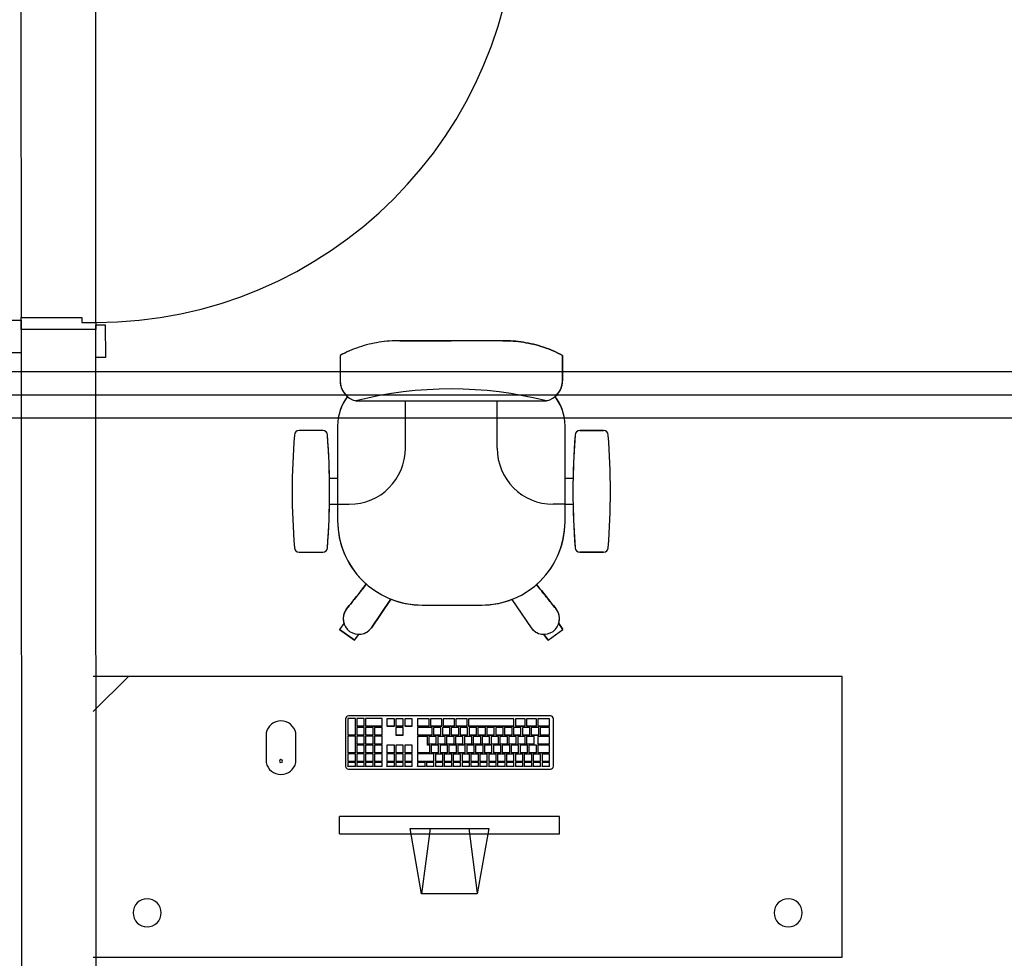
# Model space of a CAD drawing. Extents: x 124 to 265, y -167 to 46.
# Drawn here: x 224 to 226, y -120 to -118 of the extents above; entities that cross this region are included whole.
import ezdxf

# ---------------------------------------------------------------- set-up
doc = ezdxf.new("R2010")
doc.units = 0
doc.linetypes.add('CONTINUO', pattern=[0])
doc.layers.add('BASE', color=8, linetype='Continuous')
doc.layers.add('ESGOTO SANITÁRIO', color=3, linetype='Continuous')

msp = doc.modelspace()

# ---------------------------------------------------------------- linework, layer by layer
at = {"layer": 'BASE', "color": 8}
for p, q in [((223.6337, -118.0908), (223.634, -118.9708)), ((223.794, -118.9808), (223.7937, -118.1108)), ((223.614, -118.9759), (223.634, -118.9758)), ((223.634, -118.9708), (223.764, -118.9708)), ((223.6341, -118.9958), (223.634, -118.9708)), ((223.634, -118.9758), (223.6341, -119.0458)), ((223.764, -118.9708), (223.764, -118.9808)), ((223.764, -118.9808), (223.794, -118.9808)), ((223.794, -118.9808), (223.7941, -118.9958)), ((223.794, -118.9858), (223.814, -118.9858)), ((223.7941, -119.0558), (223.794, -118.9858)), ((223.814, -118.9858), (223.8141, -119.0558)), ((223.6341, -118.9958), (223.636, -123.7573)), ((223.7941, -118.9958), (223.6341, -118.9958)), ((223.7941, -118.9958), (223.6341, -118.9958)), ((223.796, -123.6173), (223.7941, -118.9958)), ((224.5534, -119.02), (224.4433, -119.02)), ((224.4433, -119.02), (224.5534, -119.02)), ((224.6636, -119.02), (224.5534, -119.02)), ((224.6636, -119.02), (224.5534, -119.02)), ((223.6341, -119.0458), (223.6141, -119.0459)), ((224.3156, -119.0514), (224.3156, -119.1056)), ((224.3156, -119.0514), (224.3156, -119.0956)), ((224.7912, -119.1056), (224.7912, -119.0514)), ((224.7912, -119.0514), (224.7912, -119.0956)), ((223.8141, -119.0558), (223.7941, -119.0558)), ((224.3156, -119.0614), (224.3156, -119.1056)), ((224.7912, -119.0614), (224.7912, -119.1056)), ((224.3496, -119.1487), (224.7561, -119.1487)), ((224.4554, -119.2496), (224.4554, -119.1487)), ((224.6514, -119.2496), (224.6514, -119.1487)), ((224.2788, -119.212), (224.228, -119.212)), ((224.2788, -119.212), (224.228, -119.212)), ((224.2788, -119.212), (224.228, -119.212)), ((224.3104, -119.202), (224.3104, -119.3146)), ((224.3104, -119.202), (224.3104, -119.4045)), ((224.3104, -119.202), (224.3104, -119.4045)), ((224.7964, -119.3146), (224.7964, -119.202)), ((224.7964, -119.407), (224.7964, -119.202)), ((224.7964, -119.407), (224.7964, -119.202)), ((224.8788, -119.212), (224.828, -119.212)), ((224.828, -119.212), (224.8788, -119.212)), ((224.828, -119.212), (224.8788, -119.212)), ((224.3104, -119.3146), (224.2932, -119.3146)), ((224.3104, -119.3146), (224.2932, -119.3146)), ((224.3104, -119.3146), (224.2932, -119.3146)), ((224.8137, -119.3146), (224.7964, -119.3146)), ((224.8137, -119.3146), (224.7964, -119.3146)), ((224.8137, -119.3146), (224.7964, -119.3146)), ((224.2932, -119.3696), (224.3104, -119.3696)), ((224.2932, -119.3696), (224.3104, -119.3696)), ((224.2932, -119.3696), (224.3104, -119.3696)), ((224.3104, -119.3696), (224.3104, -119.4045)), ((224.3104, -119.3696), (224.3354, -119.3696)), ((224.7964, -119.3696), (224.7714, -119.3696)), ((224.7964, -119.407), (224.7964, -119.3696)), ((224.7964, -119.3696), (224.8137, -119.3696)), ((224.7964, -119.3696), (224.8137, -119.3696)), ((224.7964, -119.3696), (224.8137, -119.3696)), ((224.228, -119.472), (224.2788, -119.472)), ((224.228, -119.472), (224.2788, -119.472)), ((224.228, -119.472), (224.2788, -119.472)), ((224.828, -119.472), (224.8788, -119.472)), ((224.8788, -119.472), (224.828, -119.472)), ((224.8788, -119.472), (224.828, -119.472)), ((224.3826, -119.6338), (224.4242, -119.5722)), ((224.4242, -119.5722), (224.3826, -119.6338)), ((224.4242, -119.5722), (224.3826, -119.6338)), ((224.6831, -119.5729), (224.7242, -119.6338)), ((224.6831, -119.5729), (224.7242, -119.6338)), ((224.6831, -119.5729), (224.7242, -119.6338)), ((224.3303, -119.5925), (224.3287, -119.5946)), ((224.3287, -119.5946), (224.3303, -119.5925)), ((224.3287, -119.5946), (224.3303, -119.5925)), ((224.4909, -119.585), (224.6184, -119.585)), ((224.4909, -119.585), (224.6184, -119.585)), ((224.4909, -119.585), (224.6184, -119.585)), ((224.7782, -119.5946), (224.7766, -119.5925)), ((224.7782, -119.5946), (224.7766, -119.5925)), ((224.324, -119.6246), (224.3148, -119.6372)), ((224.324, -119.6246), (224.3148, -119.6372)), ((224.324, -119.6246), (224.3148, -119.6372)), ((224.3148, -119.6372), (224.3465, -119.6602)), ((224.3465, -119.6602), (224.3148, -119.6372)), ((224.3465, -119.6602), (224.3148, -119.6372)), ((224.3465, -119.6602), (224.3148, -119.6372)), ((224.3465, -119.6602), (224.3148, -119.6372)), ((224.3465, -119.6602), (224.3148, -119.6372)), ((224.3465, -119.6602), (224.3148, -119.6372)), ((224.7604, -119.6602), (224.792, -119.6372)), ((224.7604, -119.6602), (224.792, -119.6372)), ((224.7604, -119.6602), (224.792, -119.6372)), ((224.7604, -119.6602), (224.792, -119.6372)), ((224.7604, -119.6602), (224.792, -119.6372)), ((224.7604, -119.6602), (224.792, -119.6372)), ((224.7604, -119.6602), (224.792, -119.6372)), ((224.792, -119.6372), (224.7829, -119.6246)), ((224.7829, -119.6246), (224.792, -119.6372)), ((224.7829, -119.6246), (224.792, -119.6372)), ((224.3465, -119.6602), (224.3556, -119.6476)), ((224.3465, -119.6602), (224.3556, -119.6476)), ((224.3465, -119.6602), (224.3556, -119.6476)), ((224.7512, -119.6476), (224.7604, -119.6602)), ((224.7604, -119.6602), (224.7512, -119.6476)), ((224.7604, -119.6602), (224.7512, -119.6476)), ((223.8634, -119.7377), (223.7884, -119.8127)), ((225.3884, -119.7377), (223.7884, -119.7377)), ((225.3884, -120.3377), (225.3884, -119.7377)), ((224.3273, -119.8282), (224.3273, -119.9294)), ((224.3484, -119.8276), (224.3324, -119.8276)), ((224.3324, -119.8276), (224.3324, -119.8627)), ((224.7653, -119.8219), (224.3337, -119.8219)), ((224.3484, -119.8627), (224.3484, -119.8276)), ((224.3674, -119.8276), (224.3514, -119.8276)), ((224.3514, -119.8276), (224.3514, -119.8438)), ((224.3674, -119.8438), (224.3674, -119.8276)), ((224.4054, -119.8276), (224.3704, -119.8276)), ((224.3704, -119.8276), (224.3704, -119.8438)), ((224.4054, -119.8438), (224.4054, -119.8276)), ((224.4318, -119.8279), (224.4158, -119.8279)), ((224.4158, -119.8279), (224.4158, -119.8438)), ((224.4318, -119.8438), (224.4318, -119.8279)), ((224.4508, -119.8279), (224.4348, -119.8279)), ((224.4348, -119.8279), (224.4348, -119.8438)), ((224.4508, -119.8438), (224.4508, -119.8279)), ((224.4698, -119.8279), (224.4538, -119.8279)), ((224.4538, -119.8279), (224.4538, -119.8438)), ((224.4698, -119.8438), (224.4698, -119.8279)), ((224.5063, -119.8279), (224.4813, -119.8279)), ((224.4813, -119.8279), (224.4813, -119.8438)), ((224.5063, -119.8438), (224.5063, -119.8279)), ((224.5333, -119.8279), (224.5093, -119.8279)), ((224.5093, -119.8279), (224.5093, -119.8438)), ((224.5333, -119.8438), (224.5333, -119.8279)), ((224.5603, -119.8279), (224.5363, -119.8279)), ((224.5363, -119.8279), (224.5363, -119.8438)), ((224.5603, -119.8438), (224.5603, -119.8279)), ((224.5873, -119.8279), (224.5633, -119.8279)), ((224.5633, -119.8279), (224.5633, -119.8438)), ((224.5873, -119.8438), (224.5873, -119.8279)), ((224.5903, -119.8279), (224.5903, -119.8438)), ((224.6873, -119.8279), (224.5903, -119.8279)), ((224.6873, -119.8438), (224.6873, -119.8279)), ((224.6903, -119.8279), (224.6903, -119.8438)), ((224.7113, -119.8279), (224.6903, -119.8279)), ((224.7113, -119.8438), (224.7113, -119.8279)), ((224.7143, -119.8279), (224.7143, -119.8438)), ((224.7353, -119.8279), (224.7143, -119.8279)), ((224.7353, -119.8438), (224.7353, -119.8279)), ((224.7383, -119.8279), (224.7383, -119.8438)), ((224.7633, -119.8279), (224.7383, -119.8279)), ((224.7633, -119.8438), (224.7633, -119.8279)), ((224.7716, -119.9294), (224.7716, -119.8282)), ((224.3514, -119.8438), (224.3674, -119.8438)), ((224.3514, -119.8441), (224.3514, -119.8438)), ((224.3674, -119.8441), (224.3514, -119.8441)), ((224.3674, -119.8465), (224.3514, -119.8465)), ((224.3514, -119.8465), (224.3514, -119.8627)), ((224.3674, -119.8441), (224.3674, -119.8438)), ((224.3674, -119.8627), (224.3674, -119.8465)), ((224.3704, -119.8438), (224.4054, -119.8438)), ((224.3704, -119.8441), (224.3704, -119.8438)), ((224.4054, -119.8441), (224.3704, -119.8441)), ((224.3864, -119.8465), (224.3704, -119.8465)), ((224.3704, -119.8465), (224.3704, -119.8627)), ((224.3864, -119.8627), (224.3864, -119.8465)), ((224.4054, -119.8465), (224.3894, -119.8465)), ((224.3894, -119.8465), (224.3894, -119.8627)), ((224.4054, -119.8441), (224.4054, -119.8438)), ((224.4054, -119.8627), (224.4054, -119.8465)), ((224.4158, -119.8438), (224.4318, -119.8438)), ((224.4158, -119.8438), (224.4158, -119.8441)), ((224.4318, -119.8441), (224.4158, -119.8441)), ((224.4318, -119.8441), (224.4318, -119.8438)), ((224.4348, -119.8438), (224.4508, -119.8438)), ((224.4348, -119.8441), (224.4348, -119.8438)), ((224.4508, -119.8441), (224.4348, -119.8441)), ((224.4508, -119.8468), (224.4348, -119.8468)), ((224.4348, -119.8468), (224.4348, -119.8627)), ((224.4508, -119.8438), (224.4508, -119.8441)), ((224.4508, -119.8627), (224.4508, -119.8468)), ((224.4538, -119.8438), (224.4698, -119.8438)), ((224.4538, -119.8441), (224.4538, -119.8438)), ((224.4698, -119.8441), (224.4538, -119.8441)), ((224.4698, -119.8438), (224.4698, -119.8441)), ((224.4813, -119.8438), (224.5063, -119.8438)), ((224.4813, -119.8441), (224.4813, -119.8438)), ((224.5063, -119.8441), (224.4813, -119.8441)), ((224.4813, -119.8468), (224.4813, -119.8627)), ((224.5123, -119.8468), (224.4813, -119.8468)), ((224.5063, -119.8441), (224.5063, -119.8438)), ((224.5093, -119.8438), (224.5333, -119.8438)), ((224.5093, -119.8441), (224.5093, -119.8438)), ((224.5333, -119.8441), (224.5093, -119.8441)), ((224.5123, -119.8627), (224.5123, -119.8468)), ((224.5153, -119.8468), (224.5153, -119.8627)), ((224.5313, -119.8468), (224.5153, -119.8468)), ((224.5313, -119.8627), (224.5313, -119.8468)), ((224.5333, -119.8441), (224.5333, -119.8438)), ((224.5343, -119.8468), (224.5343, -119.8627)), ((224.5503, -119.8468), (224.5343, -119.8468)), ((224.5363, -119.8438), (224.5603, -119.8438)), ((224.5363, -119.8441), (224.5363, -119.8438)), ((224.5603, -119.8441), (224.5363, -119.8441)), ((224.5503, -119.8627), (224.5503, -119.8468)), ((224.5533, -119.8468), (224.5533, -119.8627)), ((224.5693, -119.8468), (224.5533, -119.8468)), ((224.5603, -119.8441), (224.5603, -119.8438)), ((224.5633, -119.8438), (224.5873, -119.8438)), ((224.5633, -119.8441), (224.5633, -119.8438)), ((224.5873, -119.8441), (224.5633, -119.8441)), ((224.5693, -119.8627), (224.5693, -119.8468)), ((224.5723, -119.8468), (224.5723, -119.8627)), ((224.5883, -119.8468), (224.5723, -119.8468)), ((224.5873, -119.8441), (224.5873, -119.8438)), ((224.5883, -119.8627), (224.5883, -119.8468)), ((224.5903, -119.8438), (224.6873, -119.8438)), ((224.5903, -119.8441), (224.5903, -119.8438)), ((224.6873, -119.8441), (224.5903, -119.8441)), ((224.5913, -119.8468), (224.5913, -119.8627)), ((224.6073, -119.8468), (224.5913, -119.8468)), ((224.6073, -119.8627), (224.6073, -119.8468)), ((224.6103, -119.8468), (224.6103, -119.8627)), ((224.6263, -119.8468), (224.6103, -119.8468)), ((224.6263, -119.8627), (224.6263, -119.8468)), ((224.6293, -119.8468), (224.6293, -119.8627)), ((224.6453, -119.8468), (224.6293, -119.8468)), ((224.6453, -119.8627), (224.6453, -119.8468)), ((224.6483, -119.8468), (224.6483, -119.8627)), ((224.6643, -119.8468), (224.6483, -119.8468)), ((224.6643, -119.8627), (224.6643, -119.8468)), ((224.6673, -119.8468), (224.6673, -119.8627)), ((224.6833, -119.8468), (224.6673, -119.8468)), ((224.6833, -119.8627), (224.6833, -119.8468)), ((224.6863, -119.8468), (224.6863, -119.8627)), ((224.7023, -119.8468), (224.6863, -119.8468)), ((224.6873, -119.8441), (224.6873, -119.8438)), ((224.6903, -119.8438), (224.7113, -119.8438)), ((224.6903, -119.8441), (224.6903, -119.8438)), ((224.7113, -119.8441), (224.6903, -119.8441)), ((224.7023, -119.8627), (224.7023, -119.8468)), ((224.7053, -119.8468), (224.7053, -119.8627)), ((224.7213, -119.8468), (224.7053, -119.8468)), ((224.7113, -119.8441), (224.7113, -119.8438)), ((224.7143, -119.8438), (224.7353, -119.8438)), ((224.7143, -119.8441), (224.7143, -119.8438)), ((224.7353, -119.8441), (224.7143, -119.8441)), ((224.7213, -119.8627), (224.7213, -119.8468)), ((224.7243, -119.8468), (224.7243, -119.8627)), ((224.7403, -119.8468), (224.7243, -119.8468)), ((224.7353, -119.8441), (224.7353, -119.8438)), ((224.7383, -119.8438), (224.7633, -119.8438)), ((224.7383, -119.8441), (224.7383, -119.8438)), ((224.7633, -119.8441), (224.7383, -119.8441)), ((224.7403, -119.8627), (224.7403, -119.8468)), ((224.7433, -119.8468), (224.7433, -119.8627)), ((224.7633, -119.8468), (224.7433, -119.8468)), ((224.7633, -119.8441), (224.7633, -119.8438)), ((224.7633, -119.8627), (224.7633, -119.8468)), ((224.1577, -119.8581), (224.1577, -119.9216)), ((224.2212, -119.9216), (224.2212, -119.8581)), ((224.3324, -119.8627), (224.3484, -119.8627)), ((224.3324, -119.863), (224.3324, -119.8627)), ((224.3484, -119.863), (224.3324, -119.863)), ((224.3484, -119.8654), (224.3324, -119.8654)), ((224.3324, -119.8654), (224.3324, -119.9006)), ((224.3484, -119.863), (224.3484, -119.8627)), ((224.3484, -119.9006), (224.3484, -119.8654)), ((224.3514, -119.8627), (224.3674, -119.8627)), ((224.3514, -119.863), (224.3514, -119.8627)), ((224.3674, -119.863), (224.3514, -119.863)), ((224.3674, -119.8654), (224.3514, -119.8654)), ((224.3514, -119.8654), (224.3514, -119.8816)), ((224.3674, -119.863), (224.3674, -119.8627)), ((224.3674, -119.8816), (224.3674, -119.8654)), ((224.3704, -119.8627), (224.3864, -119.8627)), ((224.3704, -119.863), (224.3704, -119.8627)), ((224.3864, -119.863), (224.3704, -119.863)), ((224.3864, -119.8654), (224.3704, -119.8654)), ((224.3704, -119.8654), (224.3704, -119.8816)), ((224.3864, -119.863), (224.3864, -119.8627)), ((224.3864, -119.8816), (224.3864, -119.8654)), ((224.3894, -119.8627), (224.4054, -119.8627)), ((224.3894, -119.863), (224.3894, -119.8627)), ((224.4054, -119.863), (224.3894, -119.863)), ((224.4054, -119.8654), (224.3894, -119.8654)), ((224.3894, -119.8654), (224.3894, -119.8816)), ((224.4054, -119.863), (224.4054, -119.8627)), ((224.4054, -119.8816), (224.4054, -119.8654)), ((224.4348, -119.8627), (224.4508, -119.8627)), ((224.4348, -119.863), (224.4348, -119.8627)), ((224.4508, -119.863), (224.4348, -119.863)), ((224.4508, -119.8627), (224.4508, -119.863)), ((224.4813, -119.8627), (224.5123, -119.8627)), ((224.4813, -119.863), (224.4813, -119.8627)), ((224.5123, -119.863), (224.4813, -119.863)), ((224.5023, -119.8657), (224.4813, -119.8657)), ((224.4813, -119.8657), (224.4813, -119.9006)), ((224.5023, -119.8846), (224.5023, -119.8657)), ((224.5053, -119.8657), (224.5053, -119.8816)), ((224.5213, -119.8657), (224.5053, -119.8657)), ((224.5123, -119.863), (224.5123, -119.8627)), ((224.5153, -119.8627), (224.5313, -119.8627)), ((224.5153, -119.863), (224.5153, -119.8627)), ((224.5313, -119.863), (224.5153, -119.863)), ((224.5213, -119.8816), (224.5213, -119.8657)), ((224.5243, -119.8657), (224.5243, -119.8816)), ((224.5403, -119.8657), (224.5243, -119.8657)), ((224.5313, -119.863), (224.5313, -119.8627)), ((224.5343, -119.8627), (224.5503, -119.8627)), ((224.5343, -119.863), (224.5343, -119.8627)), ((224.5503, -119.863), (224.5343, -119.863)), ((224.5403, -119.8816), (224.5403, -119.8657)), ((224.5433, -119.8657), (224.5433, -119.8816)), ((224.5593, -119.8657), (224.5433, -119.8657)), ((224.5503, -119.863), (224.5503, -119.8627)), ((224.5533, -119.8627), (224.5693, -119.8627)), ((224.5533, -119.863), (224.5533, -119.8627)), ((224.5693, -119.863), (224.5533, -119.863)), ((224.5593, -119.8816), (224.5593, -119.8657)), ((224.5623, -119.8657), (224.5623, -119.8816)), ((224.5783, -119.8657), (224.5623, -119.8657)), ((224.5693, -119.863), (224.5693, -119.8627)), ((224.5723, -119.8627), (224.5883, -119.8627)), ((224.5723, -119.863), (224.5723, -119.8627)), ((224.5883, -119.863), (224.5723, -119.863)), ((224.5783, -119.8816), (224.5783, -119.8657)), ((224.5813, -119.8657), (224.5813, -119.8816)), ((224.5973, -119.8657), (224.5813, -119.8657)), ((224.5883, -119.863), (224.5883, -119.8627)), ((224.5913, -119.8627), (224.6073, -119.8627)), ((224.5913, -119.863), (224.5913, -119.8627)), ((224.6073, -119.863), (224.5913, -119.863)), ((224.5973, -119.8816), (224.5973, -119.8657)), ((224.6003, -119.8657), (224.6003, -119.8816)), ((224.6163, -119.8657), (224.6003, -119.8657)), ((224.6073, -119.863), (224.6073, -119.8627)), ((224.6103, -119.8627), (224.6263, -119.8627)), ((224.6103, -119.863), (224.6103, -119.8627)), ((224.6263, -119.863), (224.6103, -119.863)), ((224.6163, -119.8816), (224.6163, -119.8657)), ((224.6193, -119.8657), (224.6193, -119.8816)), ((224.6353, -119.8657), (224.6193, -119.8657)), ((224.6263, -119.863), (224.6263, -119.8627)), ((224.6293, -119.8627), (224.6453, -119.8627)), ((224.6293, -119.863), (224.6293, -119.8627)), ((224.6453, -119.863), (224.6293, -119.863)), ((224.6353, -119.8816), (224.6353, -119.8657)), ((224.6383, -119.8657), (224.6383, -119.8816)), ((224.6543, -119.8657), (224.6383, -119.8657)), ((224.6453, -119.863), (224.6453, -119.8627)), ((224.6483, -119.8627), (224.6643, -119.8627)), ((224.6483, -119.863), (224.6483, -119.8627)), ((224.6643, -119.863), (224.6483, -119.863)), ((224.6543, -119.8816), (224.6543, -119.8657)), ((224.6573, -119.8657), (224.6573, -119.8816)), ((224.6733, -119.8657), (224.6573, -119.8657)), ((224.6643, -119.863), (224.6643, -119.8627)), ((224.6673, -119.8627), (224.6833, -119.8627)), ((224.6673, -119.863), (224.6673, -119.8627)), ((224.6833, -119.863), (224.6673, -119.863)), ((224.6733, -119.8816), (224.6733, -119.8657)), ((224.6763, -119.8657), (224.6763, -119.8816)), ((224.6923, -119.8657), (224.6763, -119.8657)), ((224.6833, -119.863), (224.6833, -119.8627)), ((224.6863, -119.8627), (224.7023, -119.8627)), ((224.6863, -119.863), (224.6863, -119.8627)), ((224.7023, -119.863), (224.6863, -119.863)), ((224.6923, -119.8816), (224.6923, -119.8657)), ((224.6953, -119.8657), (224.6953, -119.8816)), ((224.7113, -119.8657), (224.6953, -119.8657)), ((224.7023, -119.863), (224.7023, -119.8627)), ((224.7053, -119.8627), (224.7213, -119.8627)), ((224.7053, -119.863), (224.7053, -119.8627)), ((224.7213, -119.863), (224.7053, -119.863)), ((224.7113, -119.8816), (224.7113, -119.8657)), ((224.7143, -119.8657), (224.7143, -119.8816)), ((224.7303, -119.8657), (224.7143, -119.8657)), ((224.7213, -119.863), (224.7213, -119.8627)), ((224.7243, -119.8627), (224.7403, -119.8627)), ((224.7243, -119.863), (224.7243, -119.8627)), ((224.7403, -119.863), (224.7243, -119.863)), ((224.7303, -119.8816), (224.7303, -119.8657)), ((224.7383, -119.8657), (224.7383, -119.8816)), ((224.7633, -119.8657), (224.7383, -119.8657)), ((224.7403, -119.863), (224.7403, -119.8627)), ((224.7433, -119.8627), (224.7633, -119.8627)), ((224.7433, -119.863), (224.7433, -119.8627)), ((224.7633, -119.863), (224.7433, -119.863)), ((224.7633, -119.863), (224.7633, -119.8627)), ((224.7633, -119.8816), (224.7633, -119.8657)), ((224.3514, -119.8816), (224.3674, -119.8816)), ((224.3514, -119.8819), (224.3514, -119.8816)), ((224.3674, -119.8819), (224.3514, -119.8819)), ((224.3674, -119.8843), (224.3514, -119.8843)), ((224.3514, -119.8843), (224.3514, -119.9006)), ((224.3674, -119.8819), (224.3674, -119.8816)), ((224.3674, -119.9006), (224.3674, -119.8843)), ((224.3704, -119.8816), (224.3864, -119.8816)), ((224.3704, -119.8819), (224.3704, -119.8816)), ((224.3864, -119.8819), (224.3704, -119.8819)), ((224.3864, -119.8843), (224.3704, -119.8843)), ((224.3704, -119.8843), (224.3704, -119.9006)), ((224.3864, -119.8819), (224.3864, -119.8816)), ((224.3864, -119.9006), (224.3864, -119.8843)), ((224.3894, -119.8816), (224.4054, -119.8816)), ((224.3894, -119.8819), (224.3894, -119.8816)), ((224.4054, -119.8819), (224.3894, -119.8819)), ((224.4054, -119.8843), (224.3894, -119.8843)), ((224.3894, -119.8843), (224.3894, -119.9006)), ((224.4054, -119.8819), (224.4054, -119.8816)), ((224.4054, -119.9006), (224.4054, -119.8843)), ((224.4318, -119.8846), (224.4158, -119.8846)), ((224.4158, -119.8846), (224.4158, -119.9006)), ((224.4318, -119.9006), (224.4318, -119.8846)), ((224.4508, -119.8846), (224.4348, -119.8846)), ((224.4348, -119.8846), (224.4348, -119.9006)), ((224.4508, -119.9006), (224.4508, -119.8846)), ((224.4698, -119.8846), (224.4538, -119.8846)), ((224.4538, -119.8846), (224.4538, -119.9006)), ((224.4698, -119.9006), (224.4698, -119.8846)), ((224.5073, -119.8846), (224.5023, -119.8846)), ((224.5053, -119.8816), (224.5213, -119.8816)), ((224.5053, -119.8819), (224.5053, -119.8816)), ((224.5213, -119.8819), (224.5053, -119.8819)), ((224.5073, -119.9006), (224.5073, -119.8846)), ((224.5103, -119.8846), (224.5103, -119.9006)), ((224.5263, -119.8846), (224.5103, -119.8846)), ((224.5213, -119.8819), (224.5213, -119.8816)), ((224.5243, -119.8816), (224.5403, -119.8816)), ((224.5243, -119.8819), (224.5243, -119.8816)), ((224.5403, -119.8819), (224.5243, -119.8819)), ((224.5263, -119.9006), (224.5263, -119.8846)), ((224.5293, -119.8846), (224.5293, -119.9006)), ((224.5453, -119.8846), (224.5293, -119.8846)), ((224.5403, -119.8819), (224.5403, -119.8816)), ((224.5433, -119.8816), (224.5593, -119.8816)), ((224.5433, -119.8819), (224.5433, -119.8816)), ((224.5593, -119.8819), (224.5433, -119.8819)), ((224.5453, -119.9006), (224.5453, -119.8846)), ((224.5483, -119.8846), (224.5483, -119.9006)), ((224.5643, -119.8846), (224.5483, -119.8846)), ((224.5593, -119.8819), (224.5593, -119.8816)), ((224.5623, -119.8816), (224.5783, -119.8816)), ((224.5623, -119.8819), (224.5623, -119.8816)), ((224.5783, -119.8819), (224.5623, -119.8819)), ((224.5643, -119.9006), (224.5643, -119.8846)), ((224.5673, -119.8846), (224.5673, -119.9006)), ((224.5833, -119.8846), (224.5673, -119.8846)), ((224.5783, -119.8819), (224.5783, -119.8816)), ((224.5813, -119.8816), (224.5973, -119.8816)), ((224.5813, -119.8819), (224.5813, -119.8816)), ((224.5973, -119.8819), (224.5813, -119.8819)), ((224.5833, -119.9006), (224.5833, -119.8846)), ((224.5863, -119.8846), (224.5863, -119.9006)), ((224.6023, -119.8846), (224.5863, -119.8846)), ((224.5973, -119.8819), (224.5973, -119.8816)), ((224.6003, -119.8816), (224.6163, -119.8816)), ((224.6003, -119.8819), (224.6003, -119.8816)), ((224.6163, -119.8819), (224.6003, -119.8819)), ((224.6023, -119.9006), (224.6023, -119.8846)), ((224.6053, -119.8846), (224.6053, -119.9006)), ((224.6213, -119.8846), (224.6053, -119.8846)), ((224.6163, -119.8819), (224.6163, -119.8816)), ((224.6193, -119.8816), (224.6353, -119.8816)), ((224.6193, -119.8819), (224.6193, -119.8816)), ((224.6353, -119.8819), (224.6193, -119.8819)), ((224.6213, -119.9006), (224.6213, -119.8846)), ((224.6243, -119.8846), (224.6243, -119.9006)), ((224.6403, -119.8846), (224.6243, -119.8846)), ((224.6353, -119.8819), (224.6353, -119.8816)), ((224.6383, -119.8816), (224.6543, -119.8816)), ((224.6383, -119.8819), (224.6383, -119.8816)), ((224.6543, -119.8819), (224.6383, -119.8819)), ((224.6403, -119.9006), (224.6403, -119.8846)), ((224.6433, -119.8846), (224.6433, -119.9006)), ((224.6593, -119.8846), (224.6433, -119.8846)), ((224.6543, -119.8819), (224.6543, -119.8816)), ((224.6573, -119.8816), (224.6733, -119.8816)), ((224.6573, -119.8819), (224.6573, -119.8816)), ((224.6733, -119.8819), (224.6573, -119.8819)), ((224.6593, -119.9006), (224.6593, -119.8846)), ((224.6623, -119.8846), (224.6623, -119.9006)), ((224.6783, -119.8846), (224.6623, -119.8846)), ((224.6733, -119.8819), (224.6733, -119.8816)), ((224.6763, -119.8816), (224.6923, -119.8816)), ((224.6763, -119.8819), (224.6763, -119.8816)), ((224.6923, -119.8819), (224.6763, -119.8819)), ((224.6783, -119.9006), (224.6783, -119.8846)), ((224.6813, -119.8846), (224.6813, -119.9006)), ((224.6973, -119.8846), (224.6813, -119.8846)), ((224.6923, -119.8819), (224.6923, -119.8816)), ((224.6953, -119.8816), (224.7113, -119.8816)), ((224.6953, -119.8819), (224.6953, -119.8816)), ((224.7113, -119.8819), (224.6953, -119.8819)), ((224.6973, -119.9006), (224.6973, -119.8846)), ((224.7003, -119.8846), (224.7003, -119.9006)), ((224.7163, -119.8846), (224.7003, -119.8846)), ((224.7113, -119.8819), (224.7113, -119.8816)), ((224.7143, -119.8816), (224.7303, -119.8816)), ((224.7143, -119.8819), (224.7143, -119.8816)), ((224.7303, -119.8819), (224.7143, -119.8819)), ((224.7163, -119.9006), (224.7163, -119.8846)), ((224.7193, -119.8846), (224.7193, -119.9006)), ((224.7353, -119.8846), (224.7193, -119.8846)), ((224.7303, -119.8819), (224.7303, -119.8816)), ((224.7353, -119.9006), (224.7353, -119.8846)), ((224.7383, -119.8816), (224.7633, -119.8816)), ((224.7383, -119.8819), (224.7383, -119.8816)), ((224.7633, -119.8819), (224.7383, -119.8819)), ((224.7383, -119.8846), (224.7383, -119.9006)), ((224.7633, -119.8846), (224.7383, -119.8846)), ((224.7633, -119.8819), (224.7633, -119.8816)), ((224.7633, -119.9006), (224.7633, -119.8846)), ((224.3324, -119.9006), (224.3484, -119.9006)), ((224.3324, -119.9008), (224.3324, -119.9006)), ((224.3484, -119.9008), (224.3324, -119.9008)), ((224.3484, -119.903), (224.3324, -119.903)), ((224.3324, -119.903), (224.3324, -119.9192)), ((224.3484, -119.9008), (224.3484, -119.9006)), ((224.3484, -119.9192), (224.3484, -119.903)), ((224.3514, -119.9006), (224.3674, -119.9006)), ((224.3514, -119.9008), (224.3514, -119.9006)), ((224.3674, -119.9008), (224.3514, -119.9008)), ((224.3674, -119.903), (224.3514, -119.903)), ((224.3514, -119.903), (224.3514, -119.9192)), ((224.3674, -119.9008), (224.3674, -119.9006)), ((224.3674, -119.9192), (224.3674, -119.903)), ((224.3704, -119.9006), (224.3864, -119.9006)), ((224.3704, -119.9008), (224.3704, -119.9006)), ((224.3864, -119.9008), (224.3704, -119.9008)), ((224.3864, -119.903), (224.3704, -119.903)), ((224.3704, -119.903), (224.3704, -119.9192)), ((224.3864, -119.9008), (224.3864, -119.9006)), ((224.3864, -119.9192), (224.3864, -119.903)), ((224.3894, -119.9006), (224.4054, -119.9006)), ((224.3894, -119.9008), (224.3894, -119.9006)), ((224.4054, -119.9008), (224.3894, -119.9008)), ((224.4054, -119.903), (224.3894, -119.903)), ((224.3894, -119.903), (224.3894, -119.9192)), ((224.4054, -119.9008), (224.4054, -119.9006)), ((224.4054, -119.9192), (224.4054, -119.903)), ((224.4158, -119.9006), (224.4318, -119.9006)), ((224.4158, -119.9006), (224.4158, -119.9008)), ((224.4318, -119.9008), (224.4158, -119.9008)), ((224.4318, -119.903), (224.4158, -119.903)), ((224.4158, -119.903), (224.4158, -119.9192)), ((224.4318, -119.9008), (224.4318, -119.9006)), ((224.4318, -119.9192), (224.4318, -119.903)), ((224.4348, -119.9006), (224.4508, -119.9006)), ((224.4348, -119.9008), (224.4348, -119.9006)), ((224.4508, -119.9008), (224.4348, -119.9008)), ((224.4508, -119.903), (224.4348, -119.903)), ((224.4348, -119.903), (224.4348, -119.9192)), ((224.4508, -119.9006), (224.4508, -119.9008)), ((224.4508, -119.9192), (224.4508, -119.903)), ((224.4538, -119.9006), (224.4698, -119.9006)), ((224.4538, -119.9008), (224.4538, -119.9006)), ((224.4698, -119.9008), (224.4538, -119.9008)), ((224.4698, -119.903), (224.4538, -119.903)), ((224.4538, -119.903), (224.4538, -119.9192)), ((224.4698, -119.9006), (224.4698, -119.9008)), ((224.4698, -119.9192), (224.4698, -119.903)), ((224.4813, -119.9006), (224.5073, -119.9006)), ((224.4813, -119.9008), (224.4813, -119.9006)), ((224.5073, -119.9008), (224.4813, -119.9008)), ((224.5163, -119.903), (224.4813, -119.903)), ((224.4813, -119.903), (224.4813, -119.9192)), ((224.5073, -119.9008), (224.5073, -119.9006)), ((224.5103, -119.9006), (224.5263, -119.9006)), ((224.5103, -119.9008), (224.5103, -119.9006)), ((224.5263, -119.9008), (224.5103, -119.9008)), ((224.5163, -119.9192), (224.5163, -119.903)), ((224.5193, -119.9033), (224.5193, -119.9192)), ((224.5353, -119.9033), (224.5193, -119.9033)), ((224.5263, -119.9008), (224.5263, -119.9006)), ((224.5293, -119.9006), (224.5453, -119.9006)), ((224.5293, -119.9008), (224.5293, -119.9006)), ((224.5453, -119.9008), (224.5293, -119.9008)), ((224.5353, -119.9192), (224.5353, -119.9033)), ((224.5383, -119.9033), (224.5383, -119.9192)), ((224.5543, -119.9033), (224.5383, -119.9033)), ((224.5453, -119.9008), (224.5453, -119.9006)), ((224.5483, -119.9006), (224.5643, -119.9006)), ((224.5483, -119.9008), (224.5483, -119.9006)), ((224.5643, -119.9008), (224.5483, -119.9008)), ((224.5543, -119.9192), (224.5543, -119.9033)), ((224.5573, -119.9033), (224.5573, -119.9192)), ((224.5733, -119.9033), (224.5573, -119.9033)), ((224.5643, -119.9008), (224.5643, -119.9006)), ((224.5673, -119.9006), (224.5833, -119.9006)), ((224.5673, -119.9008), (224.5673, -119.9006)), ((224.5833, -119.9008), (224.5673, -119.9008)), ((224.5733, -119.9192), (224.5733, -119.9033)), ((224.5763, -119.9033), (224.5763, -119.9192)), ((224.5923, -119.9033), (224.5763, -119.9033)), ((224.5833, -119.9008), (224.5833, -119.9006)), ((224.5863, -119.9006), (224.6023, -119.9006)), ((224.5863, -119.9008), (224.5863, -119.9006)), ((224.6023, -119.9008), (224.5863, -119.9008)), ((224.5923, -119.9192), (224.5923, -119.9033)), ((224.5953, -119.9033), (224.5953, -119.9192)), ((224.6113, -119.9033), (224.5953, -119.9033)), ((224.6023, -119.9008), (224.6023, -119.9006)), ((224.6053, -119.9006), (224.6213, -119.9006)), ((224.6053, -119.9008), (224.6053, -119.9006)), ((224.6213, -119.9008), (224.6053, -119.9008)), ((224.6113, -119.9192), (224.6113, -119.9033)), ((224.6143, -119.9033), (224.6143, -119.9192)), ((224.6303, -119.9033), (224.6143, -119.9033)), ((224.6213, -119.9008), (224.6213, -119.9006)), ((224.6243, -119.9006), (224.6403, -119.9006)), ((224.6243, -119.9008), (224.6243, -119.9006)), ((224.6403, -119.9008), (224.6243, -119.9008)), ((224.6303, -119.9192), (224.6303, -119.9033)), ((224.6333, -119.9033), (224.6333, -119.9192)), ((224.6493, -119.9033), (224.6333, -119.9033)), ((224.6403, -119.9008), (224.6403, -119.9006)), ((224.6433, -119.9006), (224.6593, -119.9006)), ((224.6433, -119.9008), (224.6433, -119.9006)), ((224.6593, -119.9008), (224.6433, -119.9008)), ((224.6493, -119.9192), (224.6493, -119.9033)), ((224.6523, -119.9033), (224.6523, -119.9192)), ((224.6683, -119.9033), (224.6523, -119.9033)), ((224.6593, -119.9008), (224.6593, -119.9006)), ((224.6623, -119.9006), (224.6783, -119.9006)), ((224.6623, -119.9008), (224.6623, -119.9006)), ((224.6783, -119.9008), (224.6623, -119.9008)), ((224.6683, -119.9192), (224.6683, -119.9033)), ((224.6713, -119.9033), (224.6713, -119.9192)), ((224.6873, -119.9033), (224.6713, -119.9033)), ((224.6783, -119.9008), (224.6783, -119.9006)), ((224.6813, -119.9006), (224.6973, -119.9006)), ((224.6813, -119.9008), (224.6813, -119.9006)), ((224.6973, -119.9008), (224.6813, -119.9008)), ((224.6873, -119.9192), (224.6873, -119.9033)), ((224.6903, -119.9033), (224.6903, -119.9192)), ((224.7063, -119.9033), (224.6903, -119.9033)), ((224.6973, -119.9008), (224.6973, -119.9006)), ((224.7003, -119.9006), (224.7163, -119.9006)), ((224.7003, -119.9008), (224.7003, -119.9006)), ((224.7163, -119.9008), (224.7003, -119.9008)), ((224.7063, -119.9192), (224.7063, -119.9033)), ((224.7093, -119.9033), (224.7093, -119.9192)), ((224.7253, -119.9033), (224.7093, -119.9033)), ((224.7163, -119.9008), (224.7163, -119.9006)), ((224.7193, -119.9006), (224.7353, -119.9006)), ((224.7193, -119.9008), (224.7193, -119.9006)), ((224.7353, -119.9008), (224.7193, -119.9008)), ((224.7253, -119.9192), (224.7253, -119.9033)), ((224.7283, -119.9033), (224.7283, -119.9192)), ((224.7443, -119.9033), (224.7283, -119.9033)), ((224.7353, -119.9008), (224.7353, -119.9006)), ((224.7383, -119.9006), (224.7633, -119.9006)), ((224.7383, -119.9008), (224.7383, -119.9006)), ((224.7633, -119.9008), (224.7383, -119.9008)), ((224.7443, -119.9192), (224.7443, -119.9033)), ((224.7473, -119.9033), (224.7473, -119.9192)), ((224.7633, -119.9033), (224.7473, -119.9033)), ((224.7633, -119.9008), (224.7633, -119.9006)), ((224.7633, -119.9192), (224.7633, -119.9033)), ((224.3324, -119.9192), (224.3484, -119.9192)), ((224.3324, -119.9195), (224.3324, -119.9192)), ((224.3484, -119.9195), (224.3324, -119.9195)), ((224.3324, -119.9215), (224.3324, -119.9295)), ((224.3484, -119.9215), (224.3324, -119.9215)), ((224.3324, -119.9295), (224.3484, -119.9295)), ((224.3324, -119.9297), (224.3324, -119.9295)), ((224.3484, -119.9297), (224.3324, -119.9297)), ((224.3337, -119.9357), (224.7653, -119.9357)), ((224.3484, -119.9195), (224.3484, -119.9192)), ((224.3484, -119.9295), (224.3484, -119.9215)), ((224.3484, -119.9297), (224.3484, -119.9295)), ((224.3514, -119.9192), (224.3674, -119.9192)), ((224.3514, -119.9195), (224.3514, -119.9192)), ((224.3674, -119.9195), (224.3514, -119.9195)), ((224.3514, -119.9215), (224.3514, -119.9295)), ((224.3674, -119.9215), (224.3514, -119.9215)), ((224.3514, -119.9295), (224.3674, -119.9295)), ((224.3514, -119.9297), (224.3514, -119.9295)), ((224.3674, -119.9297), (224.3514, -119.9297)), ((224.3674, -119.9195), (224.3674, -119.9192)), ((224.3674, -119.9295), (224.3674, -119.9215)), ((224.3674, -119.9297), (224.3674, -119.9295)), ((224.3704, -119.9192), (224.3864, -119.9192)), ((224.3704, -119.9195), (224.3704, -119.9192)), ((224.3864, -119.9195), (224.3704, -119.9195)), ((224.3704, -119.9215), (224.3704, -119.9295)), ((224.3864, -119.9215), (224.3704, -119.9215)), ((224.3704, -119.9295), (224.3864, -119.9295)), ((224.3704, -119.9297), (224.3704, -119.9295)), ((224.3864, -119.9297), (224.3704, -119.9297)), ((224.3864, -119.9195), (224.3864, -119.9192)), ((224.3864, -119.9295), (224.3864, -119.9215)), ((224.3864, -119.9297), (224.3864, -119.9295)), ((224.3894, -119.9192), (224.4054, -119.9192)), ((224.3894, -119.9195), (224.3894, -119.9192)), ((224.4054, -119.9195), (224.3894, -119.9195)), ((224.3894, -119.9215), (224.3894, -119.9295)), ((224.4054, -119.9215), (224.3894, -119.9215)), ((224.3894, -119.9295), (224.4054, -119.9295)), ((224.3894, -119.9297), (224.3894, -119.9295)), ((224.4054, -119.9297), (224.3894, -119.9297)), ((224.4054, -119.9195), (224.4054, -119.9192)), ((224.4054, -119.9295), (224.4054, -119.9215)), ((224.4054, -119.9297), (224.4054, -119.9295)), ((224.4158, -119.9192), (224.4318, -119.9192)), ((224.4158, -119.9195), (224.4158, -119.9192)), ((224.4318, -119.9195), (224.4158, -119.9195)), ((224.4158, -119.9215), (224.4158, -119.9295)), ((224.4318, -119.9215), (224.4158, -119.9215)), ((224.4158, -119.9295), (224.4318, -119.9295)), ((224.4158, -119.9297), (224.4158, -119.9295)), ((224.4318, -119.9297), (224.4158, -119.9297)), ((224.4318, -119.9195), (224.4318, -119.9192)), ((224.4318, -119.9295), (224.4318, -119.9215)), ((224.4318, -119.9297), (224.4318, -119.9295)), ((224.4348, -119.9192), (224.4508, -119.9192)), ((224.4348, -119.9195), (224.4348, -119.9192)), ((224.4508, -119.9195), (224.4348, -119.9195)), ((224.4348, -119.9215), (224.4348, -119.9295)), ((224.4508, -119.9215), (224.4348, -119.9215)), ((224.4348, -119.9295), (224.4508, -119.9295)), ((224.4348, -119.9297), (224.4348, -119.9295)), ((224.4508, -119.9297), (224.4348, -119.9297)), ((224.4508, -119.9195), (224.4508, -119.9192)), ((224.4508, -119.9295), (224.4508, -119.9215)), ((224.4508, -119.9297), (224.4508, -119.9295)), ((224.4538, -119.9192), (224.4698, -119.9192)), ((224.4538, -119.9195), (224.4538, -119.9192)), ((224.4698, -119.9195), (224.4538, -119.9195)), ((224.4538, -119.9215), (224.4538, -119.9295)), ((224.4698, -119.9215), (224.4538, -119.9215)), ((224.4538, -119.9295), (224.4698, -119.9295)), ((224.4538, -119.9297), (224.4538, -119.9295)), ((224.4698, -119.9297), (224.4538, -119.9297)), ((224.4698, -119.9195), (224.4698, -119.9192)), ((224.4698, -119.9295), (224.4698, -119.9215)), ((224.4698, -119.9297), (224.4698, -119.9295)), ((224.4813, -119.9192), (224.5163, -119.9192)), ((224.4813, -119.9195), (224.4813, -119.9192)), ((224.5163, -119.9195), (224.4813, -119.9195)), ((224.4813, -119.9215), (224.4813, -119.9295)), ((224.4973, -119.9215), (224.4813, -119.9215)), ((224.4813, -119.9295), (224.4973, -119.9295)), ((224.4813, -119.9297), (224.4813, -119.9295)), ((224.4973, -119.9297), (224.4813, -119.9297)), ((224.4973, -119.9295), (224.4973, -119.9215)), ((224.4973, -119.9297), (224.4973, -119.9295)), ((224.5003, -119.9215), (224.5003, -119.9295)), ((224.5163, -119.9215), (224.5003, -119.9215)), ((224.5003, -119.9295), (224.5163, -119.9295)), ((224.5003, -119.9297), (224.5003, -119.9295)), ((224.5163, -119.9297), (224.5003, -119.9297)), ((224.5163, -119.9195), (224.5163, -119.9192)), ((224.5163, -119.9295), (224.5163, -119.9215)), ((224.5163, -119.9297), (224.5163, -119.9295)), ((224.5193, -119.9192), (224.5353, -119.9192)), ((224.5193, -119.9195), (224.5193, -119.9192)), ((224.5353, -119.9195), (224.5193, -119.9195)), ((224.5193, -119.9215), (224.5193, -119.9295)), ((224.5353, -119.9215), (224.5193, -119.9215)), ((224.5193, -119.9295), (224.5353, -119.9295)), ((224.5193, -119.9297), (224.5193, -119.9295)), ((224.5353, -119.9297), (224.5193, -119.9297)), ((224.5353, -119.9195), (224.5353, -119.9192)), ((224.5353, -119.9295), (224.5353, -119.9215)), ((224.5353, -119.9297), (224.5353, -119.9295)), ((224.5383, -119.9192), (224.5543, -119.9192)), ((224.5383, -119.9195), (224.5383, -119.9192)), ((224.5543, -119.9195), (224.5383, -119.9195)), ((224.5383, -119.9215), (224.5383, -119.9295)), ((224.5543, -119.9215), (224.5383, -119.9215)), ((224.5383, -119.9295), (224.5543, -119.9295)), ((224.5383, -119.9297), (224.5383, -119.9295)), ((224.5543, -119.9297), (224.5383, -119.9297)), ((224.5543, -119.9195), (224.5543, -119.9192)), ((224.5543, -119.9295), (224.5543, -119.9215)), ((224.5543, -119.9297), (224.5543, -119.9295)), ((224.5573, -119.9192), (224.5733, -119.9192)), ((224.5573, -119.9195), (224.5573, -119.9192)), ((224.5733, -119.9195), (224.5573, -119.9195)), ((224.5573, -119.9215), (224.5573, -119.9295)), ((224.5733, -119.9215), (224.5573, -119.9215)), ((224.5573, -119.9295), (224.5733, -119.9295)), ((224.5573, -119.9297), (224.5573, -119.9295)), ((224.5733, -119.9297), (224.5573, -119.9297)), ((224.5733, -119.9195), (224.5733, -119.9192)), ((224.5733, -119.9295), (224.5733, -119.9215)), ((224.5733, -119.9297), (224.5733, -119.9295)), ((224.5763, -119.9192), (224.5923, -119.9192)), ((224.5763, -119.9195), (224.5763, -119.9192)), ((224.5923, -119.9195), (224.5763, -119.9195)), ((224.5763, -119.9215), (224.5763, -119.9295)), ((224.5923, -119.9215), (224.5763, -119.9215)), ((224.5763, -119.9295), (224.5923, -119.9295)), ((224.5763, -119.9297), (224.5763, -119.9295)), ((224.5923, -119.9297), (224.5763, -119.9297)), ((224.5923, -119.9195), (224.5923, -119.9192)), ((224.5923, -119.9295), (224.5923, -119.9215)), ((224.5923, -119.9297), (224.5923, -119.9295)), ((224.5953, -119.9192), (224.6113, -119.9192)), ((224.5953, -119.9195), (224.5953, -119.9192)), ((224.6113, -119.9195), (224.5953, -119.9195)), ((224.5953, -119.9215), (224.5953, -119.9295)), ((224.6113, -119.9215), (224.5953, -119.9215)), ((224.5953, -119.9295), (224.6113, -119.9295)), ((224.5953, -119.9297), (224.5953, -119.9295)), ((224.6113, -119.9297), (224.5953, -119.9297)), ((224.6113, -119.9195), (224.6113, -119.9192)), ((224.6113, -119.9295), (224.6113, -119.9215)), ((224.6113, -119.9297), (224.6113, -119.9295)), ((224.6143, -119.9192), (224.6303, -119.9192)), ((224.6143, -119.9195), (224.6143, -119.9192)), ((224.6303, -119.9195), (224.6143, -119.9195)), ((224.6143, -119.9215), (224.6143, -119.9295)), ((224.6303, -119.9215), (224.6143, -119.9215)), ((224.6143, -119.9295), (224.6303, -119.9295)), ((224.6143, -119.9297), (224.6143, -119.9295)), ((224.6303, -119.9297), (224.6143, -119.9297)), ((224.6303, -119.9195), (224.6303, -119.9192)), ((224.6303, -119.9295), (224.6303, -119.9215)), ((224.6303, -119.9297), (224.6303, -119.9295)), ((224.6333, -119.9192), (224.6493, -119.9192)), ((224.6333, -119.9195), (224.6333, -119.9192)), ((224.6493, -119.9195), (224.6333, -119.9195)), ((224.6333, -119.9215), (224.6333, -119.9295)), ((224.6493, -119.9215), (224.6333, -119.9215)), ((224.6333, -119.9295), (224.6493, -119.9295)), ((224.6333, -119.9297), (224.6333, -119.9295)), ((224.6493, -119.9297), (224.6333, -119.9297)), ((224.6493, -119.9195), (224.6493, -119.9192)), ((224.6493, -119.9295), (224.6493, -119.9215)), ((224.6493, -119.9297), (224.6493, -119.9295)), ((224.6523, -119.9192), (224.6683, -119.9192)), ((224.6523, -119.9195), (224.6523, -119.9192)), ((224.6683, -119.9195), (224.6523, -119.9195)), ((224.6523, -119.9215), (224.6523, -119.9295)), ((224.6683, -119.9215), (224.6523, -119.9215)), ((224.6523, -119.9295), (224.6683, -119.9295)), ((224.6523, -119.9297), (224.6523, -119.9295)), ((224.6683, -119.9297), (224.6523, -119.9297)), ((224.6683, -119.9195), (224.6683, -119.9192)), ((224.6683, -119.9295), (224.6683, -119.9215)), ((224.6683, -119.9297), (224.6683, -119.9295)), ((224.6713, -119.9192), (224.6873, -119.9192)), ((224.6713, -119.9195), (224.6713, -119.9192)), ((224.6873, -119.9195), (224.6713, -119.9195)), ((224.6713, -119.9215), (224.6713, -119.9295)), ((224.6873, -119.9215), (224.6713, -119.9215)), ((224.6713, -119.9295), (224.6873, -119.9295)), ((224.6713, -119.9297), (224.6713, -119.9295)), ((224.6873, -119.9297), (224.6713, -119.9297)), ((224.6873, -119.9195), (224.6873, -119.9192)), ((224.6873, -119.9295), (224.6873, -119.9215)), ((224.6873, -119.9297), (224.6873, -119.9295)), ((224.6903, -119.9192), (224.7063, -119.9192)), ((224.6903, -119.9195), (224.6903, -119.9192)), ((224.7063, -119.9195), (224.6903, -119.9195)), ((224.6903, -119.9215), (224.6903, -119.9295)), ((224.7063, -119.9215), (224.6903, -119.9215)), ((224.6903, -119.9295), (224.7063, -119.9295)), ((224.6903, -119.9297), (224.6903, -119.9295)), ((224.7063, -119.9297), (224.6903, -119.9297)), ((224.7063, -119.9195), (224.7063, -119.9192)), ((224.7063, -119.9295), (224.7063, -119.9215)), ((224.7063, -119.9297), (224.7063, -119.9295)), ((224.7093, -119.9192), (224.7253, -119.9192)), ((224.7093, -119.9195), (224.7093, -119.9192)), ((224.7253, -119.9195), (224.7093, -119.9195)), ((224.7093, -119.9215), (224.7093, -119.9295)), ((224.7253, -119.9215), (224.7093, -119.9215)), ((224.7093, -119.9295), (224.7253, -119.9295)), ((224.7093, -119.9297), (224.7093, -119.9295)), ((224.7253, -119.9297), (224.7093, -119.9297)), ((224.7253, -119.9195), (224.7253, -119.9192)), ((224.7253, -119.9295), (224.7253, -119.9215)), ((224.7253, -119.9297), (224.7253, -119.9295)), ((224.7283, -119.9192), (224.7443, -119.9192)), ((224.7283, -119.9195), (224.7283, -119.9192)), ((224.7443, -119.9195), (224.7283, -119.9195)), ((224.7283, -119.9215), (224.7283, -119.9295)), ((224.7443, -119.9215), (224.7283, -119.9215)), ((224.7283, -119.9295), (224.7443, -119.9295)), ((224.7283, -119.9297), (224.7283, -119.9295)), ((224.7443, -119.9297), (224.7283, -119.9297)), ((224.7443, -119.9195), (224.7443, -119.9192)), ((224.7443, -119.9295), (224.7443, -119.9215)), ((224.7443, -119.9297), (224.7443, -119.9295)), ((224.7473, -119.9192), (224.7633, -119.9192)), ((224.7473, -119.9195), (224.7473, -119.9192)), ((224.7633, -119.9195), (224.7473, -119.9195)), ((224.7473, -119.9215), (224.7473, -119.9295)), ((224.7633, -119.9215), (224.7473, -119.9215)), ((224.7473, -119.9295), (224.7633, -119.9295)), ((224.7473, -119.9297), (224.7473, -119.9295)), ((224.7633, -119.9297), (224.7473, -119.9297)), ((224.7633, -119.9195), (224.7633, -119.9192)), ((224.7633, -119.9295), (224.7633, -119.9215)), ((224.7633, -119.9297), (224.7633, -119.9295)), ((224.3145, -120.0742), (224.3145, -120.0371)), ((224.7844, -120.0371), (224.3145, -120.0371)), ((224.7844, -120.0742), (224.7844, -120.0371)), ((224.4653, -120.0625), (224.6336, -120.0625)), ((224.49, -120.2023), (224.4653, -120.0625)), ((224.5079, -120.0625), (224.49, -120.2023)), ((224.591, -120.0625), (224.6087, -120.201)), ((224.6336, -120.0625), (224.6089, -120.2024)), ((224.3145, -120.0742), (224.7844, -120.0742)), ((224.6089, -120.2024), (224.49, -120.2023)), ((223.7884, -120.3377), (225.3884, -120.3377))]:
    msp.add_line(p, q, dxfattribs=at)
for centre, radius, start, end in [((223.7937, -118.0808), 0.9, 270.0239, 0.0239), ((224.5529, -119.9441), 0.821, 75.6277, 104.3335), ((224.4134, -119.202), 0.103, 142.2987, 180), ((224.4134, -119.202), 0.103, 142.2987, 180), ((224.4134, -119.202), 0.103, 142.5814, 180), ((224.6934, -119.202), 0.103, 360, 37.5593), ((224.6934, -119.202), 0.103, 360, 37.5593), ((224.6934, -119.202), 0.103, 360, 37.4186), ((225.7807, -119.342), 1.5673, 175.5948, 184.4052), ((225.7807, -119.342), 1.5673, 175.5948, 184.4052), ((225.7807, -119.342), 1.5673, 175.5948, 184.4052), ((224.228, -119.222), 0.01, 90, 177.7974), ((224.228, -119.222), 0.01, 90, 177.7974), ((224.228, -119.222), 0.01, 90, 177.7974), ((224.2788, -119.222), 0.01, 2.2026, 90), ((224.2788, -119.222), 0.01, 2.2026, 90), ((224.2788, -119.222), 0.01, 2.2026, 90), ((222.7261, -119.342), 1.5673, 1.0038, 4.4052), ((222.7261, -119.342), 1.5673, 355.5948, 4.4052), ((222.7261, -119.342), 1.5673, 355.5948, 4.4052), ((226.3807, -119.342), 1.5673, 175.5948, 184.4052), ((226.3807, -119.342), 1.5673, 175.5948, 184.4052), ((226.3807, -119.342), 1.5673, 175.5948, 178.9962), ((224.828, -119.222), 0.01, 90, 177.7974), ((224.828, -119.222), 0.01, 90, 177.7974), ((224.828, -119.222), 0.01, 90, 177.7974), ((224.8788, -119.222), 0.01, 2.2026, 90), ((224.8788, -119.222), 0.01, 2.2026, 90), ((224.8788, -119.222), 0.01, 2.2026, 90), ((223.3261, -119.342), 1.5673, 355.5948, 4.4052), ((223.3261, -119.342), 1.5673, 355.5948, 4.4052), ((223.3261, -119.342), 1.5673, 355.5948, 4.4052), ((224.3354, -119.2496), 0.12, 270, 360), ((224.7714, -119.2496), 0.12, 180, 270), ((222.7261, -119.342), 1.5673, 355.5948, 358.993), ((226.3807, -119.342), 1.5673, 181.007, 184.4052), ((224.4909, -119.4045), 0.1805, 180, 228.7109), ((224.4909, -119.4045), 0.1805, 180, 270), ((224.4909, -119.4045), 0.1805, 180, 270), ((224.6184, -119.407), 0.178, 270, 360), ((224.6184, -119.407), 0.178, 270, 360), ((224.6184, -119.407), 0.178, 311.1828, 0), ((224.228, -119.462), 0.01, 182.2026, 270), ((224.228, -119.462), 0.01, 182.2026, 270), ((224.228, -119.462), 0.01, 182.2026, 270), ((224.2788, -119.462), 0.01, 270, 357.7974), ((224.2788, -119.462), 0.01, 270, 357.7974), ((224.2788, -119.462), 0.01, 270, 357.7974), ((224.828, -119.462), 0.01, 182.2026, 270), ((224.828, -119.462), 0.01, 182.2026, 270), ((224.828, -119.462), 0.01, 182.2026, 270), ((224.8788, -119.462), 0.01, 270, 357.7974), ((224.8788, -119.462), 0.01, 270, 357.7974), ((224.8788, -119.462), 0.01, 270, 357.7974), ((224.4909, -119.4045), 0.1805, 248.2949, 270), ((224.6184, -119.407), 0.178, 270, 291.3071), ((224.3557, -119.6142), 0.0333, 144, 198.0356), ((224.3557, -119.6142), 0.0333, 144, 324), ((224.3557, -119.6142), 0.0333, 144, 324), ((224.7512, -119.6142), 0.0333, 216, 36), ((224.7512, -119.6142), 0.0333, 216, 36), ((224.7512, -119.6142), 0.0334, 341.8877, 38.7941), ((224.3557, -119.6142), 0.0333, 269.9644, 324), ((224.7512, -119.6142), 0.0334, 216.0035, 270.0157), ((224.3337, -119.8282), 0.00635, 90, 180), ((224.7653, -119.8282), 0.00635, 0, 90), ((224.1894, -119.8652), 0.0325, 12.6804, 167.3196), ((224.1894, -119.9184), 0.00316, 0, 180), ((224.1894, -119.9144), 0.0325, 192.6804, 347.3196), ((224.1894, -119.9184), 0.00316, 180, 0), ((224.3337, -119.9294), 0.00635, 180, 270), ((224.7653, -119.9294), 0.00635, 270, 0), ((223.9034, -120.2427), 0.03, 0, 180), ((225.2734, -120.2427), 0.03, 0, 180), ((223.9034, -120.2427), 0.03, 180, 360), ((225.2734, -120.2427), 0.03, 180, 360)]:
    msp.add_arc(centre, radius, start, end, dxfattribs=at)
for centre, major_axis, ratio, start_param, end_param in [((224.3605, -119.105), (-0.0001, 0.045), 0.997201, 1.582395, 2.89461), ((224.7463, -119.105), (0.0001, 0.045), 0.997201, 3.375628, 4.70079), ((224.2798, -119.1876), (0.788, 1.0845), 0.213331, 4.488286, 4.53909), ((224.2798, -119.1876), (0.788, 1.0845), 0.213331, 4.488286, 4.53909), ((224.8271, -119.1876), (-0.788, 1.0845), 0.213331, 1.744875, 1.7949), ((224.8271, -119.1876), (-0.788, 1.0845), 0.213331, 1.744875, 1.7949)]:
    msp.add_ellipse(centre, major_axis=major_axis, ratio=ratio, start_param=start_param, end_param=end_param, dxfattribs=at)
for points in [[(224.4433, -119.02), (224.4359, -119.02), (224.4212, -119.0205), (224.3921, -119.0239), (224.363, -119.031), (224.3355, -119.0415), (224.3222, -119.0479), (224.3156, -119.0514)], [(224.7912, -119.0514), (224.7847, -119.0479), (224.7713, -119.0415), (224.7439, -119.031), (224.7148, -119.0239), (224.6857, -119.0205), (224.671, -119.02), (224.6636, -119.02)]]:
    msp.add_open_spline(points, degree=3, knots=[0, 0, 0, 0, 0.166667, 0.333333, 0.666667, 0.833333, 1, 1, 1, 1], dxfattribs=at)
for points in [[(224.4433, -119.02), (224.436, -119.02), (224.4215, -119.0205), (224.3993, -119.023), (224.3775, -119.0274), (224.3562, -119.0336), (224.3354, -119.0415), (224.3221, -119.0479), (224.3156, -119.0514)], [(224.6636, -119.02), (224.6708, -119.02), (224.6854, -119.0205), (224.7075, -119.023), (224.7294, -119.0274), (224.7507, -119.0336), (224.7714, -119.0415), (224.7847, -119.0479), (224.7912, -119.0514)], [(224.3156, -119.1056), (224.3157, -119.1089), (224.3164, -119.1152), (224.3196, -119.1244), (224.3247, -119.1327), (224.3291, -119.1373), (224.3316, -119.1395)], [(224.7752, -119.1395), (224.7777, -119.1373), (224.7821, -119.1327), (224.7872, -119.1244), (224.7904, -119.1152), (224.7912, -119.1089), (224.7912, -119.1056)], [(224.3718, -119.5402), (224.3649, -119.549), (224.3511, -119.5665), (224.3372, -119.5838), (224.3303, -119.5925)], [(224.7772, -119.5933), (224.7703, -119.5847), (224.7564, -119.5673), (224.7425, -119.5498), (224.7356, -119.541)]]:
    msp.add_open_spline(points, degree=3, dxfattribs=at)
at = {"layer": 'ESGOTO SANITÁRIO', "color": 2, "linetype": 'CONTINUO', "ltscale": 0.25}
for p, q in [((221.7929, -119.0859), (231.6875, -119.0859)), ((221.7929, -119.1849), (231.6875, -119.1849))]:
    msp.add_line(p, q, dxfattribs=at)
at = {"layer": 'ESGOTO SANITÁRIO', "color": 9, "linetype": 'CONTINUO', "ltscale": 0.25}
msp.add_line((221.7929, -119.1354), (231.6875, -119.1354), dxfattribs=at)

doc.saveas('drawing.dxf')
